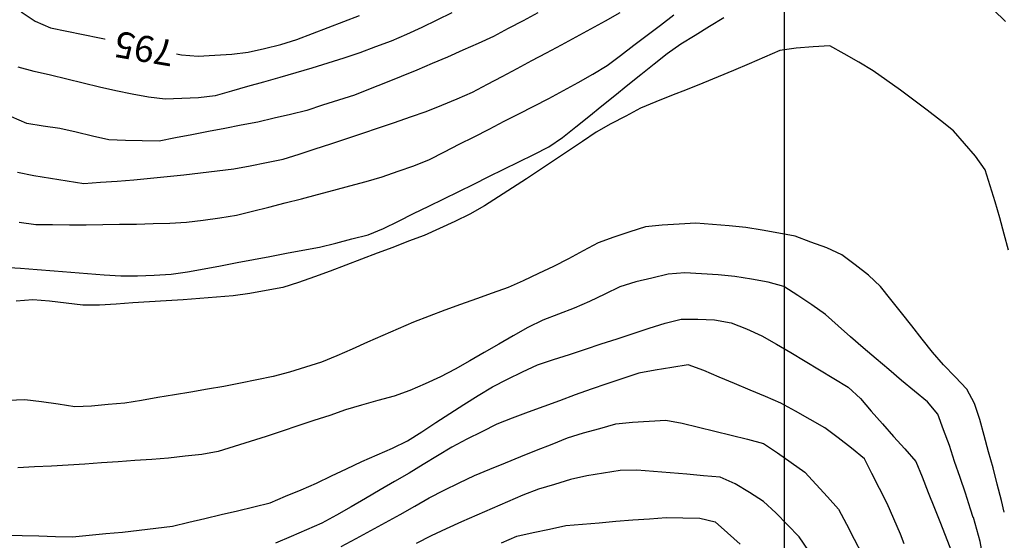
# Model space of a CAD drawing. Extents: x 234521 to 236649, y 8079400 to 8081400.
# Drawn here: x 235409 to 235526, y 8080733 to 8080795 of the extents above; entities that cross this region are included whole.
import ezdxf

# ---------------------------------------------------------------- set-up
doc = ezdxf.new("R2010")
doc.units = 0
for name, color, linetype in [('CURVA_INTERMEDIARIA', 252, 'CONTINUOUS'), ('CURVA_MESTRA', 250, 'CONTINUOUS'), ('CURVAS ESCONDIDAS', 252, 'CONTINUOUS'), ('MALHA_UTM', 7, 'CONTINUOUS')]:
    doc.layers.add(name, color=color, linetype=linetype)
doc.styles.add('R100V', font='VIRGULA.shx', dxfattribs={"height": 2.5})

msp = doc.modelspace()

# ---------------------------------------------------------------- linework, layer by layer
at = {"layer": 'CURVA_INTERMEDIARIA'}
for points in [[(235470.61, 8080795.74, 793), (235468.85, 8080794.79, 793), (235467.09, 8080793.85, 793), (235465.33, 8080792.9, 793), (235463.51, 8080792.07, 793), (235461.68, 8080791.26, 793), (235459.85, 8080790.45, 793), (235458.01, 8080789.68, 793), (235456.16, 8080788.91, 793), (235454.31, 8080788.14, 793), (235452.45, 8080787.4, 793), (235450.6, 8080786.67, 793), (235448.74, 8080785.93, 793), (235446.84, 8080785.31, 793), (235444.93, 8080784.7, 793), (235443.03, 8080784.09, 793), (235441.08, 8080783.62, 793), (235439.14, 8080783.16, 793), (235437.19, 8080782.7, 793), (235435.23, 8080782.32, 793), (235433.26, 8080781.94, 793), (235431.3, 8080781.56, 793), (235429.33, 8080781.19, 793), (235427.37, 8080780.81, 793), (235425.41, 8080780.43, 793), (235423.41, 8080780.46, 793), (235421.41, 8080780.52, 793), (235419.41, 8080780.58, 793), (235417.46, 8080781.02, 793), (235415.51, 8080781.48, 793), (235413.57, 8080781.93, 793), (235411.59, 8080782.21, 793), (235409.62, 8080782.53, 793), (235407.79, 8080783.33, 793)], [(235408.53, 8080776.71, 792), (235410.49, 8080776.34, 792), (235412.47, 8080776.01, 792), (235414.44, 8080775.69, 792), (235416.42, 8080775.38, 792), (235418.41, 8080775.52, 792), (235420.41, 8080775.66, 792), (235422.4, 8080775.81, 792), (235424.39, 8080776.01, 792), (235426.38, 8080776.21, 792), (235428.37, 8080776.42, 792), (235430.36, 8080776.65, 792), (235432.34, 8080776.88, 792), (235434.33, 8080777.12, 792), (235436.29, 8080777.5, 792), (235438.25, 8080777.88, 792), (235440.21, 8080778.28, 792), (235442.12, 8080778.88, 792), (235444.03, 8080779.49, 792), (235445.93, 8080780.09, 792), (235447.83, 8080780.73, 792), (235449.72, 8080781.37, 792), (235451.62, 8080782.01, 792), (235453.51, 8080782.66, 792), (235455.4, 8080783.31, 792), (235457.29, 8080783.98, 792), (235459.14, 8080784.73, 792), (235460.99, 8080785.49, 792), (235462.83, 8080786.28, 792), (235464.59, 8080787.21, 792), (235466.36, 8080788.15, 792), (235468.13, 8080789.09, 792), (235469.89, 8080790.03, 792), (235471.65, 8080790.98, 792), (235473.42, 8080791.92, 792), (235475.18, 8080792.86, 792), (235476.94, 8080793.81, 792), (235478.7, 8080794.76, 792), (235480.43, 8080795.76, 792)], [(235460.37, 8080795.72, 794), (235458.56, 8080794.85, 794), (235456.76, 8080794, 794), (235454.95, 8080793.14, 794), (235453.1, 8080792.37, 794), (235451.24, 8080791.66, 794), (235449.37, 8080790.95, 794), (235447.47, 8080790.31, 794), (235445.56, 8080789.72, 794), (235443.65, 8080789.13, 794), (235441.73, 8080788.57, 794), (235439.81, 8080788.02, 794), (235437.88, 8080787.47, 794), (235435.96, 8080786.93, 794), (235434.04, 8080786.38, 794), (235432.11, 8080785.83, 794), (235430.14, 8080785.59, 794), (235428.14, 8080785.52, 794), (235426.14, 8080785.45, 794), (235424.17, 8080785.68, 794), (235422.2, 8080786.05, 794), (235420.24, 8080786.43, 794), (235418.29, 8080786.87, 794), (235416.35, 8080787.34, 794), (235414.4, 8080787.81, 794), (235412.46, 8080788.28, 794), (235410.51, 8080788.72, 794), (235408.6, 8080789.27, 794)], [(235408.73, 8080770.77, 791), (235410.71, 8080770.49, 791), (235412.71, 8080770.48, 791), (235414.71, 8080770.46, 791), (235416.71, 8080770.46, 791), (235418.71, 8080770.48, 791), (235420.71, 8080770.51, 791), (235422.71, 8080770.54, 791), (235424.71, 8080770.59, 791), (235426.71, 8080770.65, 791), (235428.7, 8080770.75, 791), (235430.69, 8080771.01, 791), (235432.67, 8080771.27, 791), (235434.64, 8080771.58, 791), (235436.58, 8080772.07, 791), (235438.52, 8080772.56, 791), (235440.46, 8080773.05, 791), (235442.4, 8080773.56, 791), (235444.33, 8080774.07, 791), (235446.26, 8080774.58, 791), (235448.19, 8080775.1, 791), (235450.12, 8080775.63, 791), (235452.04, 8080776.18, 791), (235453.93, 8080776.84, 791), (235455.82, 8080777.5, 791), (235457.68, 8080778.23, 791), (235459.46, 8080779.14, 791), (235461.24, 8080780.05, 791), (235463.02, 8080780.96, 791), (235464.8, 8080781.87, 791), (235466.58, 8080782.79, 791), (235468.36, 8080783.7, 791), (235470.14, 8080784.61, 791), (235471.92, 8080785.53, 791), (235473.69, 8080786.46, 791), (235475.43, 8080787.43, 791), (235477.18, 8080788.41, 791), (235478.89, 8080789.44, 791), (235480.48, 8080790.66, 791), (235482.07, 8080791.87, 791), (235483.66, 8080793.07, 791), (235485.26, 8080794.28, 791), (235486.86, 8080795.48, 791)], [(235526.76, 8080767.41, 789), (235526.25, 8080769.34, 789), (235525.75, 8080771.28, 789), (235525.18, 8080773.19, 789), (235524.59, 8080775.1, 789), (235523.99, 8080777.01, 789), (235522.85, 8080778.62, 789), (235521.54, 8080780.13, 789), (235520.23, 8080781.64, 789), (235518.67, 8080782.89, 789), (235517.09, 8080784.11, 789), (235515.5, 8080785.32, 789), (235513.88, 8080786.49, 789), (235512.25, 8080787.66, 789), (235510.63, 8080788.83, 789), (235508.91, 8080789.85, 789), (235507.18, 8080790.85, 789), (235505.44, 8080791.81, 789), (235503.45, 8080791.67, 789), (235501.45, 8080791.53, 789), (235499.49, 8080791.25, 789), (235497.65, 8080790.46, 789), (235495.82, 8080789.66, 789), (235493.98, 8080788.87, 789), (235492.13, 8080788.11, 789), (235490.29, 8080787.35, 789), (235488.43, 8080786.59, 789), (235486.57, 8080785.86, 789), (235484.71, 8080785.13, 789), (235482.87, 8080784.36, 789), (235481.1, 8080783.42, 789), (235479.33, 8080782.49, 789), (235477.59, 8080781.51, 789), (235475.93, 8080780.4, 789), (235474.26, 8080779.28, 789), (235472.6, 8080778.17, 789), (235470.94, 8080777.06, 789), (235469.28, 8080775.94, 789), (235467.61, 8080774.84, 789), (235465.92, 8080773.78, 789), (235464.23, 8080772.71, 789), (235462.5, 8080771.7, 789), (235460.69, 8080770.85, 789), (235458.88, 8080770.01, 789), (235457.06, 8080769.19, 789), (235455.19, 8080768.48, 789), (235453.32, 8080767.76, 789), (235451.45, 8080767.05, 789), (235449.58, 8080766.34, 789), (235447.71, 8080765.62, 789), (235445.84, 8080764.92, 789), (235443.96, 8080764.25, 789), (235442.07, 8080763.57, 789), (235440.17, 8080762.98, 789), (235438.2, 8080762.62, 789), (235436.24, 8080762.26, 789), (235434.26, 8080761.96, 789), (235432.27, 8080761.8, 789), (235430.27, 8080761.65, 789), (235428.28, 8080761.5, 789), (235426.28, 8080761.38, 789), (235424.29, 8080761.25, 789), (235422.29, 8080761.13, 789), (235420.29, 8080761, 789), (235418.3, 8080760.88, 789), (235416.3, 8080760.85, 789), (235414.32, 8080761.1, 789), (235412.34, 8080761.35, 789), (235410.35, 8080761.49, 789), (235408.35, 8080761.34, 789)], [(235526.26, 8080736.17, 787), (235525.94, 8080737.57, 787), (235525.43, 8080739.51, 787), (235524.93, 8080741.44, 787), (235524.4, 8080743.37, 787), (235523.89, 8080745.31, 787), (235523.37, 8080747.24, 787), (235522.74, 8080749.13, 787), (235521.81, 8080750.86, 787), (235520.42, 8080752.3, 787), (235519.04, 8080753.74, 787), (235517.72, 8080755.24, 787), (235516.48, 8080756.81, 787), (235515.24, 8080758.38, 787), (235514, 8080759.95, 787), (235512.75, 8080761.52, 787), (235511.51, 8080763.08, 787), (235510.09, 8080764.46, 787), (235508.49, 8080765.66, 787), (235506.89, 8080766.86, 787), (235505.09, 8080767.7, 787), (235503.21, 8080768.39, 787), (235501.34, 8080769.08, 787), (235499.38, 8080769.46, 787), (235497.4, 8080769.8, 787), (235495.43, 8080770.14, 787), (235493.44, 8080770.32, 787), (235491.45, 8080770.49, 787), (235489.46, 8080770.66, 787), (235487.46, 8080770.53, 787), (235485.46, 8080770.4, 787), (235483.48, 8080770.22, 787), (235481.58, 8080769.59, 787), (235479.68, 8080768.96, 787), (235477.8, 8080768.29, 787), (235476.04, 8080767.35, 787), (235474.28, 8080766.4, 787), (235472.5, 8080765.48, 787), (235470.69, 8080764.62, 787), (235468.88, 8080763.77, 787), (235467.06, 8080762.95, 787), (235465.17, 8080762.29, 787), (235463.29, 8080761.63, 787), (235461.4, 8080760.96, 787), (235459.53, 8080760.26, 787), (235457.66, 8080759.55, 787), (235455.79, 8080758.83, 787), (235453.96, 8080758.03, 787), (235452.13, 8080757.23, 787), (235450.3, 8080756.43, 787), (235448.46, 8080755.63, 787), (235446.63, 8080754.83, 787), (235444.78, 8080754.07, 787), (235442.87, 8080753.48, 787), (235440.96, 8080752.89, 787), (235439.04, 8080752.34, 787), (235437.08, 8080751.95, 787), (235435.12, 8080751.56, 787), (235433.15, 8080751.18, 787), (235431.18, 8080750.84, 787), (235429.21, 8080750.5, 787), (235427.24, 8080750.16, 787), (235425.27, 8080749.83, 787), (235423.3, 8080749.49, 787), (235421.32, 8080749.18, 787), (235419.33, 8080749, 787), (235417.34, 8080748.82, 787), (235415.35, 8080748.74, 787), (235413.37, 8080749.04, 787), (235411.39, 8080749.35, 787), (235409.41, 8080749.57, 787), (235407.41, 8080749.5, 787)], [(235522.57, 8080735.52, 786), (235522.25, 8080736.52, 786), (235521.64, 8080738.42, 786), (235521, 8080740.32, 786), (235520.35, 8080742.21, 786), (235519.73, 8080744.11, 786), (235519.04, 8080745.99, 786), (235518.34, 8080747.86, 786), (235517.11, 8080749.35, 786), (235515.56, 8080750.62, 786), (235514.02, 8080751.89, 786), (235512.49, 8080753.17, 786), (235510.97, 8080754.48, 786), (235509.45, 8080755.78, 786), (235507.94, 8080757.1, 786), (235506.44, 8080758.41, 786), (235504.94, 8080759.73, 786), (235503.32, 8080760.91, 786), (235501.65, 8080762, 786), (235499.97, 8080763.09, 786), (235498.08, 8080763.62, 786), (235496.1, 8080763.96, 786), (235494.13, 8080764.3, 786), (235492.15, 8080764.49, 786), (235490.15, 8080764.61, 786), (235488.15, 8080764.72, 786), (235486.18, 8080764.55, 786), (235484.23, 8080764.09, 786), (235482.29, 8080763.64, 786), (235480.39, 8080763.03, 786), (235478.59, 8080762.16, 786), (235476.79, 8080761.29, 786), (235474.95, 8080760.51, 786), (235473.08, 8080759.8, 786), (235471.21, 8080759.09, 786), (235469.42, 8080758.21, 786), (235467.68, 8080757.22, 786), (235465.95, 8080756.23, 786), (235464.22, 8080755.23, 786), (235462.49, 8080754.22, 786), (235460.76, 8080753.22, 786), (235458.98, 8080752.32, 786), (235457.15, 8080751.49, 786), (235455.33, 8080750.67, 786), (235453.45, 8080750.01, 786), (235451.52, 8080749.48, 786), (235449.59, 8080748.95, 786), (235447.68, 8080748.36, 786), (235445.78, 8080747.72, 786), (235443.89, 8080747.09, 786), (235441.99, 8080746.46, 786), (235440.09, 8080745.84, 786), (235438.19, 8080745.21, 786), (235436.29, 8080744.6, 786), (235434.38, 8080744.01, 786), (235432.47, 8080743.41, 786), (235430.51, 8080743.05, 786), (235428.52, 8080742.84, 786), (235426.53, 8080742.63, 786), (235424.54, 8080742.46, 786), (235422.54, 8080742.32, 786), (235420.55, 8080742.18, 786), (235418.55, 8080742.04, 786), (235416.56, 8080741.9, 786), (235414.56, 8080741.76, 786), (235412.56, 8080741.65, 786), (235410.57, 8080741.56, 786), (235408.57, 8080741.46, 786)], [(235514.34, 8080732.39, 784), (235513.89, 8080733.53, 784), (235513.09, 8080735.36, 784), (235512.29, 8080737.2, 784), (235511.39, 8080738.99, 784), (235510.49, 8080740.77, 784), (235509.59, 8080742.55, 784), (235508.03, 8080743.8, 784), (235506.45, 8080745.02, 784), (235504.87, 8080746.24, 784), (235503.12, 8080747.22, 784), (235501.38, 8080748.2, 784), (235499.63, 8080749.17, 784), (235497.79, 8080749.95, 784), (235495.95, 8080750.73, 784), (235494.1, 8080751.51, 784), (235492.26, 8080752.29, 784), (235490.42, 8080753.06, 784), (235488.56, 8080753.75, 784), (235486.59, 8080753.42, 784), (235484.62, 8080753.1, 784), (235482.65, 8080752.75, 784), (235480.75, 8080752.11, 784), (235478.86, 8080751.48, 784), (235476.96, 8080750.84, 784), (235475.08, 8080750.15, 784), (235473.2, 8080749.47, 784), (235471.32, 8080748.79, 784), (235469.45, 8080748.09, 784), (235467.57, 8080747.4, 784), (235465.71, 8080746.68, 784), (235463.93, 8080745.77, 784), (235462.14, 8080744.86, 784), (235460.37, 8080743.94, 784), (235458.66, 8080742.91, 784), (235456.95, 8080741.87, 784), (235455.24, 8080740.83, 784), (235453.51, 8080739.83, 784), (235451.78, 8080738.82, 784), (235450.05, 8080737.81, 784), (235448.32, 8080736.82, 784), (235446.58, 8080735.83, 784), (235444.83, 8080734.86, 784), (235443, 8080734.06, 784), (235441.17, 8080733.25, 784), (235439.32, 8080732.49, 784)], [(235447.16, 8080732.09, 783), (235448.92, 8080733.03, 783), (235450.69, 8080733.97, 783), (235452.45, 8080734.92, 783), (235454.19, 8080735.9, 783), (235455.93, 8080736.89, 783), (235457.66, 8080737.88, 783), (235459.45, 8080738.79, 783), (235461.24, 8080739.67, 783), (235463.04, 8080740.54, 783), (235464.88, 8080741.32, 783), (235466.74, 8080742.07, 783), (235468.59, 8080742.82, 783), (235470.45, 8080743.56, 783), (235472.31, 8080744.3, 783), (235474.17, 8080745.04, 783), (235476.08, 8080745.62, 783), (235478, 8080746.16, 783), (235479.93, 8080746.69, 783), (235481.91, 8080746.91, 783), (235483.91, 8080747.04, 783), (235485.9, 8080747.16, 783), (235487.85, 8080746.79, 783), (235489.8, 8080746.31, 783), (235491.74, 8080745.83, 783), (235493.68, 8080745.35, 783), (235495.62, 8080744.87, 783), (235497.56, 8080744.38, 783), (235499.21, 8080743.25, 783), (235500.85, 8080742.11, 783), (235502.49, 8080740.96, 783), (235503.84, 8080739.49, 783), (235505.19, 8080738.01, 783), (235506.51, 8080736.52, 783), (235507.43, 8080734.75, 783), (235508.36, 8080732.97, 783), (235509.28, 8080731.2, 783)], [(235502.91, 8080731.58, 782), (235501.81, 8080733.24, 782), (235500.42, 8080734.67, 782), (235499.02, 8080736.1, 782), (235497.56, 8080737.45, 782), (235495.86, 8080738.51, 782), (235494.16, 8080739.56, 782), (235492.37, 8080740.35, 782), (235490.38, 8080740.52, 782), (235488.39, 8080740.69, 782), (235486.39, 8080740.85, 782), (235484.4, 8080741.02, 782), (235482.41, 8080741.19, 782), (235480.42, 8080741.13, 782), (235478.45, 8080740.82, 782), (235476.47, 8080740.52, 782), (235474.52, 8080740.08, 782), (235472.61, 8080739.49, 782), (235470.7, 8080738.9, 782), (235468.83, 8080738.21, 782), (235466.99, 8080737.42, 782), (235465.16, 8080736.62, 782), (235463.33, 8080735.82, 782), (235461.5, 8080735.01, 782), (235459.67, 8080734.19, 782), (235457.87, 8080733.33, 782), (235456.09, 8080732.42, 782)], [(235466.27, 8080732.51, 781), (235468.1, 8080733.31, 781), (235470.06, 8080733.73, 781), (235472.01, 8080734.16, 781), (235473.97, 8080734.57, 781), (235475.96, 8080734.74, 781), (235477.95, 8080734.91, 781), (235479.94, 8080735.09, 781), (235481.94, 8080735.24, 781), (235483.93, 8080735.39, 781), (235485.93, 8080735.52, 781), (235487.93, 8080735.49, 781), (235489.93, 8080735.46, 781), (235491.77, 8080735.03, 781), (235493.26, 8080733.7, 781), (235494.76, 8080732.37, 781)]]:
    msp.add_polyline3d(points, dxfattribs=at)
at = {"layer": 'CURVA_MESTRA'}
for points in [[(235408.97, 8080795.84, 795), (235410.64, 8080794.74, 795), (235412.44, 8080793.95, 795), (235414.4, 8080793.55, 795), (235416.35, 8080793.14, 795), (235418.31, 8080792.74, 795), (235420.27, 8080792.34, 795), (235422.23, 8080791.94, 795), (235424.19, 8080791.54, 795), (235426.15, 8080791.13, 795), (235428.11, 8080790.73, 795), (235430.09, 8080790.56, 795), (235432.08, 8080790.68, 795), (235434.08, 8080790.8, 795), (235436.06, 8080791.02, 795), (235438.01, 8080791.48, 795), (235439.95, 8080791.94, 795), (235441.85, 8080792.56, 795), (235443.72, 8080793.27, 795), (235445.59, 8080793.98, 795), (235447.46, 8080794.69, 795), (235449.33, 8080795.4, 795)], [(235524.97, 8080796.09, 790), (235526.41, 8080794.71, 790)], [(235406.89, 8080765.41, 790), (235408.89, 8080765.26, 790), (235410.88, 8080765.11, 790), (235412.88, 8080764.96, 790), (235414.87, 8080764.81, 790), (235416.87, 8080764.65, 790), (235418.86, 8080764.5, 790), (235420.85, 8080764.35, 790), (235422.85, 8080764.36, 790), (235424.85, 8080764.45, 790), (235426.85, 8080764.55, 790), (235428.82, 8080764.82, 790), (235430.79, 8080765.19, 790), (235432.75, 8080765.57, 790), (235434.72, 8080765.94, 790), (235436.68, 8080766.31, 790), (235438.65, 8080766.68, 790), (235440.61, 8080767.06, 790), (235442.58, 8080767.43, 790), (235444.54, 8080767.8, 790), (235446.49, 8080768.26, 790), (235448.42, 8080768.76, 790), (235450.36, 8080769.26, 790), (235452.2, 8080770.02, 790), (235454, 8080770.9, 790), (235455.79, 8080771.78, 790), (235457.59, 8080772.66, 790), (235459.38, 8080773.54, 790), (235461.18, 8080774.42, 790), (235462.97, 8080775.3, 790), (235464.77, 8080776.19, 790), (235466.56, 8080777.07, 790), (235468.36, 8080777.96, 790), (235470.15, 8080778.85, 790), (235471.94, 8080779.74, 790), (235473.57, 8080780.87, 790), (235475.13, 8080782.13, 790), (235476.69, 8080783.38, 790), (235478.25, 8080784.63, 790), (235479.81, 8080785.89, 790), (235481.36, 8080787.14, 790), (235482.92, 8080788.39, 790), (235484.48, 8080789.65, 790), (235486.04, 8080790.9, 790), (235487.69, 8080792.02, 790), (235489.39, 8080793.08, 790), (235491.09, 8080794.14, 790), (235492.8, 8080795.17, 790)], [(235407.07, 8080733.43, 785), (235409.07, 8080733.38, 785), (235411.07, 8080733.33, 785), (235413.07, 8080733.28, 785), (235415.07, 8080733.24, 785), (235417.06, 8080733.43, 785), (235419.05, 8080733.61, 785), (235421.05, 8080733.8, 785), (235423.03, 8080734.02, 785), (235425.02, 8080734.25, 785), (235427, 8080734.5, 785), (235428.95, 8080734.96, 785), (235430.89, 8080735.42, 785), (235432.84, 8080735.88, 785), (235434.79, 8080736.34, 785), (235436.73, 8080736.8, 785), (235438.67, 8080737.3, 785), (235440.51, 8080738.07, 785), (235442.36, 8080738.84, 785), (235444.2, 8080739.62, 785), (235446, 8080740.49, 785), (235447.8, 8080741.36, 785), (235449.61, 8080742.21, 785), (235451.44, 8080743.01, 785), (235453.28, 8080743.81, 785), (235455.07, 8080744.68, 785), (235456.76, 8080745.76, 785), (235458.44, 8080746.85, 785), (235460.12, 8080747.93, 785), (235461.8, 8080749.01, 785), (235463.48, 8080750.1, 785), (235465.19, 8080751.13, 785), (235466.98, 8080752.03, 785), (235468.77, 8080752.92, 785), (235470.59, 8080753.74, 785), (235472.49, 8080754.37, 785), (235474.39, 8080754.99, 785), (235476.29, 8080755.61, 785), (235478.19, 8080756.24, 785), (235480.09, 8080756.86, 785), (235481.99, 8080757.48, 785), (235483.89, 8080758.11, 785), (235485.79, 8080758.73, 785), (235487.72, 8080759.19, 785), (235489.72, 8080759.2, 785), (235491.71, 8080759.12, 785), (235493.67, 8080758.75, 785), (235495.53, 8080758.03, 785), (235497.35, 8080757.2, 785), (235499.09, 8080756.23, 785), (235500.81, 8080755.2, 785), (235502.52, 8080754.17, 785), (235504.23, 8080753.13, 785), (235505.94, 8080752.1, 785), (235507.66, 8080751.07, 785), (235509.1, 8080749.71, 785), (235510.41, 8080748.2, 785), (235511.74, 8080746.7, 785), (235513.07, 8080745.21, 785), (235514.4, 8080743.72, 785), (235515.73, 8080742.22, 785), (235516.46, 8080740.37, 785), (235517.2, 8080738.51, 785), (235517.94, 8080736.65, 785), (235518.65, 8080734.85, 785)]]:
    msp.add_polyline3d(points, dxfattribs=at)
at = {"layer": 'CURVAS ESCONDIDAS', "color": 250}
msp.add_polyline3d([(235518.66, 8080734.84, 785), (235519.41, 8080732.93, 785), (235520.15, 8080731.07, 785), (235520.54, 8080729.11, 785), (235520.93, 8080727.15, 785), (235521.39, 8080725.2, 785), (235522.05, 8080723.31, 785), (235522.7, 8080721.43, 785), (235523.41, 8080719.56, 785), (235524.24, 8080717.74, 785), (235525.06, 8080715.91, 785), (235526.14, 8080714.27, 785), (235527.55, 8080712.85, 785)], dxfattribs=at)
at = {"layer": 'CURVAS ESCONDIDAS'}
msp.add_polyline3d([(235526.52, 8080721.15, 786), (235525.78, 8080723, 786), (235525.12, 8080724.89, 786), (235524.53, 8080726.8, 786), (235524.1, 8080728.75, 786), (235523.75, 8080730.72, 786), (235523.39, 8080732.69, 786), (235522.62, 8080735.53, 786)], dxfattribs=at)
at = {"layer": 'MALHA_UTM'}
msp.add_lwpolyline([(235500, 8080800), (235500, 8080096.15)], dxfattribs=at)

# ---------------------------------------------------------------- next in the draw order: wipeouts: each hides what was drawn before it
msp.add_wipeout([(235427.79, 8080792.65), (235419.25, 8080794.11), (235418.62, 8080790.41), (235427.15, 8080788.95)]).translate(0, 0, 2300).dxf.layer = 'CURVA_MESTRA'

# ---------------------------------------------------------------- next in the draw order: texts
at = {"layer": 'CURVA_MESTRA', "style": 'R100V'}
msp.add_text('795', height=3.125, rotation=170.2759, dxfattribs=at).set_placement((235427.42, 8080792.39, 2300))

doc.saveas('drawing.dxf')
